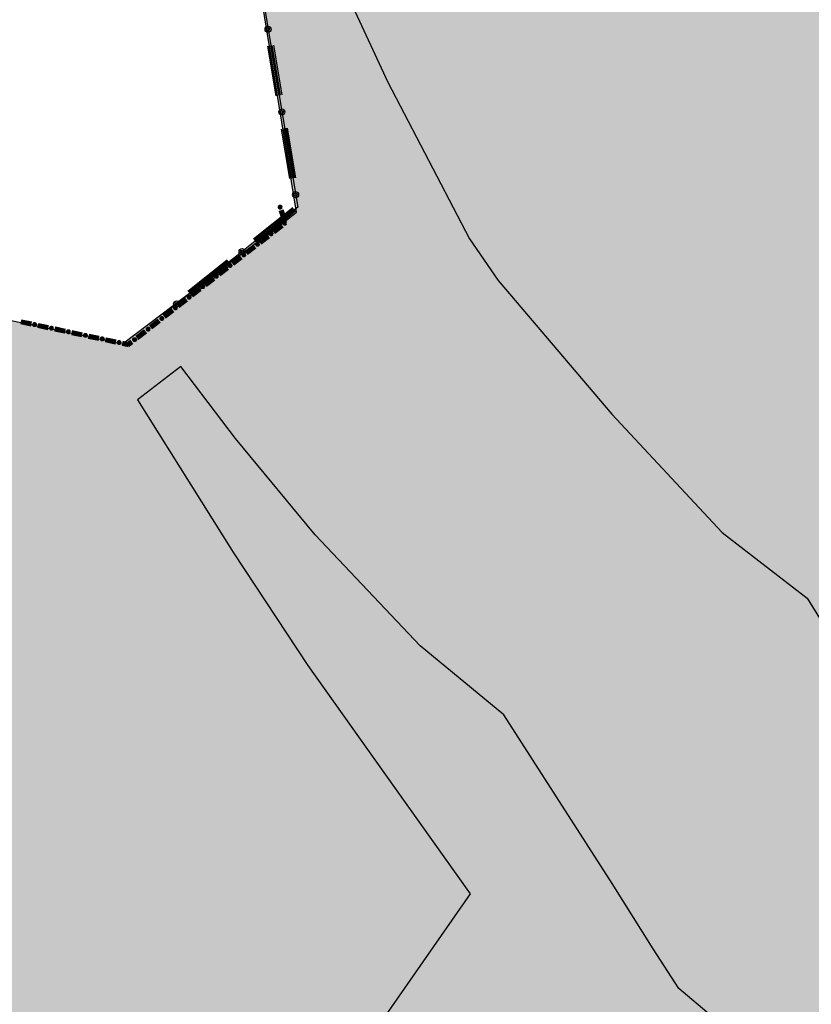
# Model space of a CAD drawing. Extents: x 8469202 to 8772528, y 4701563 to 4787329.
# Drawn here: x 8694956 to 8694991, y 4737733 to 4737776 of the extents above; entities that cross this region are included whole.
import ezdxf

# ---------------------------------------------------------------- set-up
doc = ezdxf.new("R2010")
doc.units = 0
doc.header["$MEASUREMENT"] = 0
doc.linetypes.add('CONTI', pattern=[0])
doc.layers.get('0').update_dxf_attribs({"linetype": 'CONTINUOUS'})
doc.layers.add('SIT_LDEFAULT', color=132, linetype='CONTI')
doc.layers.add('ГР', color=7, linetype='CONTINUOUS')

msp = doc.modelspace()

# ---------------------------------------------------------------- hatches: boundary and pattern name
h = msp.add_hatch(color=5)
h.set_gradient(color1=(245, 184, 0), one_color=1, tint=1)
h.paths.add_polyline_path([(8694666.404, 4737667.997), (8694675.176, 4737685.634), (8694680.153, 4737694.649), (8694686.445, 4737710.616), (8694688.794, 4737713.136), (8694689.18, 4737714.458), (8694687.66, 4737715.808), (8694687.449, 4737716.917), (8694687.786, 4737718.211), (8694689.79, 4737718.432), (8694691.739, 4737718.249), (8694692.409, 4737721.293), (8694696.144, 4737721.293), (8694697.162, 4737725.668), (8694697.851, 4737728.447), (8694705.278, 4737728.559), (8694708.71, 4737728.611), (8694715.406, 4737730.62), (8694720.138, 4737729.241), (8694721.779, 4737729.268), (8694724.764, 4737729.268), (8694730.112, 4737729.773), (8694735.173, 4737729.427), (8694742.303, 4737727.23), (8694743.795, 4737727.179), (8694745.884, 4737727.134), (8694747.188, 4737727.089), (8694750.48, 4737727.495), (8694753.439, 4737727.884), (8694759.407, 4737727.91), (8694762.945, 4737727.377), (8694764.283, 4737726.45), (8694766.093, 4737725.133), (8694768.537, 4737723.015), (8694770.431, 4737723.238), (8694770.431, 4737724.73), (8694770.459, 4737728.609), (8694783.15, 4737724.689), (8694784.774, 4737724.447), (8694788.328, 4737724.006), (8694789.81, 4737723.838), (8694792.795, 4737723.838), (8694796.947, 4737727.228), (8694804.469, 4737721.343), (8694807.764, 4737727.776), (8694812.154, 4737730.247), (8694812.154, 4737733.005), (8694813.362, 4737734.492), (8694820.678, 4737730.533), (8694824.205, 4737729.327), (8694827.753, 4737728.175), (8694837.706, 4737725.854), (8694846.866, 4737726.535), (8694855.68, 4737728.057), (8694877.806, 4737721.841), (8694886.813, 4737718.891), (8694894.5, 4737718.722), (8694909.037, 4737715.384), (8694915.808, 4737716.1), (8694925.81, 4737709.099), (8694932.151, 4737710.632), (8694930.735, 4737767.847), (8694960.873, 4737761.53), (8694968.39, 4737767.214), (8694964.897, 4737788.682), (8694968.537, 4737797.925), (8694963.758, 4737806.356), (8694953.313, 4737811.013), (8694946.915, 4737826.302), (8694936.224, 4737824.285), (8694927.182, 4737835.248), (8694891.866, 4737859.531), (8694865.145, 4737877.991), (8694857.358, 4737892.864), (8694849.752, 4737899.569), (8694845.395, 4737905.078), (8694833.815, 4737904.152), (8694837.461, 4737910.591), (8694833.375, 4737911.103), (8694838.095, 4737920.972), (8694834.671, 4737929.423), (8694853.02, 4737939.578), (8694856.306, 4737933.644), (8694866.203, 4737934.92), (8694869.569, 4737912.722), (8694880.533, 4737894.041), (8694930.22, 4737866.983), (8694937.662, 4737866.074), (8694940.533, 4737862.233), (8694942.458, 4737859.693), (8694959.935, 4737848.637), (8694961.78, 4737835.057), (8694968.31, 4737834.075), (8694968.935, 4737829.93), (8694979.352, 4737830.803), (8694978.573, 4737841.496), (8694984.172, 4737839.984), (8694984.828, 4737840.058), (8694990.767, 4737834.074), (8694992.575, 4737815.18), (8695011.493, 4737806.054), (8695031.674, 4737827.434), (8695051.203, 4737818.853), (8695029.94, 4737787.735), (8695042.754, 4737775.814), (8695047.037, 4737774.001), (8695051.462, 4737771.302), (8695053.471, 4737768.191), (8695056.613, 4737767.968), (8695057.204, 4737769.993), (8695065.409, 4737772.18), (8695078.62, 4737760.278), (8695091.444, 4737773.973), (8695095.603, 4737771.159), (8695098.588, 4737771.159), (8695103.594, 4737772.643), (8695112.412, 4737778.243), (8695118.416, 4737782.146), (8695127.426, 4737788.788), (8695131.203, 4737790.544), (8695134.699, 4737789.734), (8695143.649, 4737786.854), (8695152.709, 4737788.961), (8695157.103, 4737779.274), (8695164.582, 4737768.795), (8695173.116, 4737751.039), (8695177.014, 4737736.942), (8695178.456, 4737729.331), (8695180.008, 4737719.156), (8695179.945, 4737706.624), (8695177.658, 4737672.078), (8695178.271, 4737651.346), (8695178.694, 4737618.369), (8695179.031, 4737573.897), (8695179.307, 4737567.936), (8695181.291, 4737538.157), (8695183.997, 4737517.44), (8695184.4, 4737514.161), (8695187.151, 4737510.841), (8695192.234, 4737498.25), (8695193.75, 4737492.015), (8695194.503, 4737489.127), (8695196.788, 4737484.949), (8695199.132, 4737471.118), (8695204.97, 4737458.86), (8695215.311, 4737439.853), (8695215.835, 4737438.779), (8695217.524, 4737437.318), (8695220.385, 4737429.603), (8695222.38, 4737424.463), (8695222.839, 4737423.872), (8695223.175, 4737423.603), (8695225.768, 4737421.874), (8695228.036, 4737417.155), (8695233.686, 4737405.131), (8695238.652, 4737399.166), (8695244.691, 4737391.766), (8695247.605, 4737388.173), (8695251.254, 4737384.445), (8695259.087, 4737372.987), (8695265.882, 4737366.722), (8695273.166, 4737361.517), (8695286.197, 4737356.759), (8695291.519, 4737356.646), (8695293.536, 4737358.846), (8695294.107, 4737359.323), (8695296.278, 4737360.992), (8695300.028, 4737360.742), (8695305.807, 4737358.976), (8695308.32, 4737358.631), (8695316.876, 4737357.312), (8695326.804, 4737357.312), (8695331.479, 4737356.926), (8695345.703, 4737352.858), (8695341.185, 4737342.434), (8695327.759, 4737341.553), (8695316.177, 4737342.657), (8695312.182, 4737345.492), (8695306.364, 4737347.877), (8695301.196, 4737348.653), (8695304.914, 4737337.605), (8695306.323, 4737326.201), (8695306.79, 4737319.501), (8695306.78, 4737318.758), (8695304.235, 4737317.699), (8695305.402, 4737315.112), (8695305.804, 4737311.001), (8695302.757, 4737305.993), (8695301.455, 4737302.345), (8695301.258, 4737298.599), (8695300.253, 4737295.949), (8695296.452, 4737294.748), (8695294.075, 4737294.182), (8695291.89, 4737288.637), (8695288.197, 4737288.952), (8695285.963, 4737291.912), (8695284.688, 4737296.795), (8695282.532, 4737288.656), (8695278.676, 4737285.118), (8695275.439, 4737279.925), (8695272.058, 4737273.131), (8695267.014, 4737274.489), (8695263.331, 4737273.961), (8695253.006, 4737268.584), (8695249.42, 4737265.427), (8695255.327, 4737260.947), (8695262.653, 4737256.344), (8695264.057, 4737255.844), (8695272.941, 4737253.26), (8695283.055, 4737250.643), (8695284.989, 4737250.474), (8695298.089, 4737249.439), (8695295.223, 4737245.539), (8695292.733, 4737235.357), (8695290.27, 4737228.006), (8695291.023, 4737224.196), (8695292.285, 4737220.409), (8695291.885, 4737216.912), (8695283.149, 4737187.592), (8695282.334, 4737174.713), (8695280.551, 4737170.381), (8695276.413, 4737165.529), (8695275.983, 4737164.916), (8695275.071, 4737163.735), (8695265.069, 4737158.228), (8695252.999, 4737150.654), (8695240.008, 4737146.917), (8695230.358, 4737149.162), (8695224.766, 4737146.884), (8695225.224, 4737137.488), (8695215.301, 4737136.457), (8695212.803, 4737141.544), (8695191.939, 4737138.252), (8695179.495, 4737139.129), (8695173.777, 4737118.821), (8695154.369, 4737152.176), (8695142.624, 4737179.117), (8695138.862, 4737186.59), (8695121.382, 4737184.506), (8695116.02, 4737184.569), (8695110.799, 4737184.784), (8695102.383, 4737185.13), (8695092.97, 4737187.261), (8695088.863, 4737188.191), (8695086.384, 4737190.596), (8695077.535, 4737189.427), (8695072.933, 4737186.674), (8695071.354, 4737184.281), (8695064.73, 4737188.748), (8695059.362, 4737188.855), (8695049.756, 4737185.59), (8695046.777, 4737185.492), (8695043.992, 4737185.718), (8695041.016, 4737188.726), (8695037.121, 4737192.459), (8695033.272, 4737193.517), (8695030.276, 4737193.862), (8695025.102, 4737193.031), (8695019.781, 4737190.424), (8695015.041, 4737186.252), (8695013.004, 4737184.111), (8695010.442, 4737183.301), (8695009.729, 4737183.148), (8695001.336, 4737178.24), (8694983.263, 4737166.617), (8694977.979, 4737161.127), (8694973.654, 4737151.761), (8694963.778, 4737170.442), (8694959.632, 4737168.323), (8694954.651, 4737161.07), (8694951.738, 4737155.185), (8694939.314, 4737146.459), (8694931.817, 4737141.311), (8694920.433, 4737128.53), (8694896.989, 4737117.241), (8694882.975, 4737121.818), (8694886.156, 4737126.296), (8694884.741, 4737130.76), (8694879.927, 4737137.756), (8694881.054, 4737143.216), (8694882.769, 4737147.353), (8694883.105, 4737160.01), (8694884.958, 4737162.7), (8694887.152, 4737166.771), (8694885.9, 4737170.936), (8694885.966, 4737174.665), (8694886.767, 4737177.229), (8694886.95, 4737181.399), (8694885.404, 4737185.107), (8694870.737, 4737191.403), (8694867.725, 4737189.128), (8694864.581, 4737185.016), (8694864.39, 4737184.79), (8694857.796, 4737187.657), (8694850.817, 4737193.022), (8694849.629, 4737194.919), (8694848.864, 4737197.299), (8694846.629, 4737198.084), (8694841.64, 4737196.459), (8694836.069, 4737197.902), (8694827.896, 4737196.252), (8694822.154, 4737204.264), (8694822.567, 4737208.891), (8694824.034, 4737213.904), (8694825.09, 4737217.779), (8694825.13, 4737224.694), (8694823.681, 4737234.645), (8694819.562, 4737245.631), (8694816.002, 4737245.235), (8694809.46, 4737241.129), (8694806.042, 4737239.644), (8694803.618, 4737237.25), (8694793.124, 4737234.251), (8694786.466, 4737233.37), (8694777.597, 4737229.089), (8694766.432, 4737223.725), (8694761.833, 4737223.625), (8694756.795, 4737225.483), (8694751.958, 4737230.141), (8694751.476, 4737230.709), (8694745.28, 4737238.746), (8694743.187, 4737245.41), (8694742.601, 4737254.007), (8694740.893, 4737258.516), (8694738.582, 4737271.735), (8694738.804, 4737277.701), (8694745.467, 4737287.523), (8694748.041, 4737290.797), (8694752.421, 4737294.853), (8694752.962, 4737295.351), (8694759.231, 4737297.759), (8694766.672, 4737298.338), (8694777.265, 4737299.162), (8694773.312, 4737314.449), (8694772.311, 4737318.293), (8694774.87, 4737321.048), (8694768.455, 4737331.071), (8694760.293, 4737326.709), (8694755.708, 4737332.866), (8694761.656, 4737341.412), (8694764.958, 4737346.915), (8694765.706, 4737351.617), (8694763.509, 4737358.218), (8694767.505, 4737362.929), (8694761.877, 4737371.721), (8694758.364, 4737365.138), (8694758.139, 4737364.704), (8694753.305, 4737369.557), (8694746.336, 4737367.339), (8694743.279, 4737372.487), (8694737.486, 4737373.8), (8694733.609, 4737375.357), (8694730.206, 4737376.724), (8694725.836, 4737380.942), (8694720.991, 4737386.011), (8694710.965, 4737397.651), (8694707.537, 4737401.699), (8694706.053, 4737399.822), (8694698.33, 4737400.615), (8694695.833, 4737401.076), (8694684.829, 4737403.12), (8694682.773, 4737404.64), (8694683.981, 4737410.791), (8694675.739, 4737413.203), (8694669.368, 4737417.804), (8694659.422, 4737413.361), (8694653.092, 4737411.491), (8694648.06, 4737412.082), (8694640.039, 4737417.142), (8694634.371, 4737417.396), (8694631.899, 4737417.966), (8694631.729, 4737420.086), (8694631.073, 4737421.67), (8694629.491, 4737420.35), (8694624.347, 4737419.811), (8694621.779, 4737420.799), (8694621.779, 4737423.807), (8694625.08, 4737428.286), (8694626.482, 4737431.581), (8694626.945, 4737438.575), (8694627.759, 4737453.178), (8694627.998, 4737456.891), (8694631.491, 4737468.306), (8694635.37, 4737479.597), (8694638.62, 4737489.053), (8694640.225, 4737499.074), (8694641.78, 4737502.462), (8694646.145, 4737506.53), (8694654.214, 4737510.413), (8694655.067, 4737511.009), (8694663.627, 4737517.748), (8694670.796, 4737523.07), (8694674.132, 4737529.241), (8694679.776, 4737536.696), (8694680.149, 4737538.448), (8694678.357, 4737543.766), (8694671.974, 4737542.769), (8694668.611, 4737556.845), (8694662.421, 4737570.355), (8694679.203, 4737594.582), (8694689.964, 4737610.178), (8694692.552, 4737625.801), (8694674.108, 4737655.8)])
h.paths.add_polyline_path([(8694778.885, 4737570.149), (8694810.829, 4737608.05), (8694811.475, 4737610.07), (8694813.891, 4737612.259), (8694815.771, 4737610.134), (8694817.973, 4737605.949), (8694823.227, 4737608.476), (8694827.806, 4737609.705), (8694830.477, 4737608.475), (8694831.784, 4737607.359), (8694833.443, 4737606.592), (8694835.035, 4737605.24), (8694841.191, 4737603.815), (8694844.801, 4737601.736), (8694852.682, 4737599.252), (8694860.063, 4737593.132), (8694871.313, 4737590.094), (8694874.92, 4737590.018), (8694876.539, 4737589.569), (8694881.357, 4737589.569), (8694884.657, 4737589.207), (8694894.929, 4737583.144), (8694897.418, 4737579.371), (8694902.763, 4737578.812), (8694903.209, 4737579.139), (8694906.118, 4737579.41), (8694907.395, 4737578.788), (8694909.219, 4737587.032), (8694909.219, 4737587.28), (8694915.773, 4737584.188), (8694917.27, 4737582.78), (8694917.323, 4737580.182), (8694917.971, 4737579.017), (8694918.964, 4737578.456), (8694919.539, 4737577.828), (8694919.604, 4737577.142), (8694919.883, 4737576.693), (8694920.076, 4737575.688), (8694917.983, 4737575.278), (8694917.64, 4737575.306), (8694916.839, 4737575.648), (8694916.066, 4737575.876), (8694915.637, 4737576.104), (8694913.692, 4737576.244), (8694910.836, 4737573.811), (8694909.806, 4737573.381), (8694908.692, 4737572.751), (8694906.663, 4737571.919), (8694905.348, 4737571.489), (8694903.996, 4737571.149), (8694899.801, 4737570.511), (8694898.427, 4737570.302), (8694898.051, 4737568.539), (8694897.917, 4737567.563), (8694895.466, 4737560.183), (8694894.345, 4737551.073), (8694897.036, 4737543.933), (8694901.656, 4737529.899), (8694900.706, 4737527.583), (8694900.752, 4737525.766), (8694896.536, 4737521.354), (8694889.828, 4737518.552), (8694881.844, 4737512.186), (8694875.307, 4737512.155), (8694871.996, 4737510.513), (8694866.884, 4737510.723), (8694856.924, 4737507.8), (8694855.047, 4737508.26), (8694828.805, 4737507.559), (8694811.196, 4737504.257), (8694806.724, 4737506.012), (8694801.365, 4737506.589), (8694800.556, 4737506.184), (8694799.122, 4737506.757), (8694795.719, 4737511.01), (8694791.413, 4737514.413), (8694788.734, 4737521.24), (8694786.218, 4737530.03), (8694783.231, 4737533.254), (8694772.021, 4737547.326), (8694772.019, 4737547.55), (8694771.885, 4737562.24), (8694771.745, 4737565.17), (8694770.833, 4737568.512)], flags=16)
h.paths.add_polyline_path([(8694933.46, 4737574.645), (8694941.313, 4737570.917), (8694943.828, 4737572.436), (8694949.2, 4737575.644), (8694954.655, 4737581.855), (8694961.485, 4737585.98), (8694963.741, 4737588.357), (8694960.559, 4737595.702), (8694963.243, 4737600.108), (8694961.83, 4737602.679), (8694959.797, 4737608.52), (8694958.274, 4737612.219), (8694957.607, 4737616.971), (8694958.43, 4737620.942), (8694956.379, 4737624.66), (8694956.042, 4737625.789), (8694955.247, 4737626.373), (8694951.232, 4737629.461), (8694935.8, 4737637.052), (8694933.692, 4737642.224), (8694931.071, 4737641.7), (8694918.373, 4737644.554), (8694915.65, 4737642.909), (8694908.004, 4737642.839), (8694897.534, 4737642.686), (8694898.771, 4737637.487), (8694906.925, 4737629.104), (8694900.814, 4737624.487), (8694900.268, 4737617.816), (8694900.188, 4737616.794), (8694900.543, 4737616.442), (8694901.288, 4737615.239), (8694901.515, 4737614.963), (8694902.279, 4737614.036), (8694902.392, 4737613.93), (8694904.282, 4737612.161), (8694904.578, 4737611.919), (8694910.883, 4737608.206), (8694913.577, 4737606.581), (8694915.205, 4737606.335), (8694915.479, 4737606.309), (8694917.223, 4737605.877), (8694917.356, 4737605.816), (8694917.922, 4737605.515), (8694918.78, 4737605.561), (8694919.055, 4737605.464), (8694922.286, 4737604.467), (8694920.271, 4737596.444), (8694919.079, 4737589.895), (8694918.982, 4737589.876), (8694918.683, 4737588.752), (8694919.435, 4737586.037), (8694920.164, 4737586.05), (8694921.051, 4737586.366), (8694921.744, 4737586.478), (8694922.569, 4737586.204), (8694922.992, 4737585.993), (8694923.078, 4737585.76), (8694922.887, 4737585.548), (8694922.506, 4737585.464), (8694922.359, 4737585.104), (8694922.465, 4737584.575), (8694922.507, 4737584.089), (8694925.631, 4737580.908), (8694931.757, 4737575.453)], flags=16)

# ---------------------------------------------------------------- linework, layer by layer
at = {"color": 32, "lineweight": 30, "flags": 128}
msp.add_lwpolyline([(8694915.808, 4737716.1), (8694925.81, 4737709.099), (8694932.151, 4737710.632), (8694930.735, 4737767.847), (8694960.873, 4737761.53), (8694968.39, 4737767.214), (8694964.897, 4737788.682), (8694968.537, 4737797.925), (8694963.758, 4737806.356), (8694953.313, 4737811.013), (8694946.915, 4737826.302)], dxfattribs=at)
at = {"layer": 'SIT_LDEFAULT', "color": 32}
for p, q in [((8694964.81, 4737789.205), (8694968.445, 4737767.425)), ((8694967.511, 4737772.231), (8694967.153, 4737774.374)), ((8694967.575, 4737772.242), (8694967.217, 4737774.385)), ((8694967.639, 4737772.253), (8694967.282, 4737774.396)), ((8694967.703, 4737772.264), (8694967.346, 4737774.407)), ((8694967.768, 4737772.274), (8694967.41, 4737774.417)), ((8694968.107, 4737768.66), (8694967.749, 4737770.803)), ((8694968.171, 4737768.671), (8694967.813, 4737770.814)), ((8694968.235, 4737768.681), (8694967.878, 4737770.824)), ((8694968.3, 4737768.692), (8694967.942, 4737770.835)), ((8694968.364, 4737768.703), (8694968.006, 4737770.846)), ((8694968.445, 4737767.425), (8694962.887, 4737763)), ((8694966.528, 4737766.065), (8694968.227, 4737767.418)), ((8694966.568, 4737766.014), (8694968.268, 4737767.367)), ((8694966.609, 4737765.963), (8694968.308, 4737767.316)), ((8694966.649, 4737765.912), (8694968.349, 4737767.265)), ((8694966.69, 4737765.861), (8694968.39, 4737767.214)), ((8694963.695, 4737763.809), (8694965.394, 4737765.163)), ((8694963.735, 4737763.758), (8694965.435, 4737765.112)), ((8694963.776, 4737763.707), (8694965.476, 4737765.061)), ((8694963.817, 4737763.656), (8694965.516, 4737765.01)), ((8694963.857, 4737763.605), (8694965.557, 4737764.959))]:
    msp.add_line(p, q, dxfattribs=at)
at = {"layer": 'SIT_LDEFAULT', "color": 32, "lineweight": 80}
for p, q in [((8694967.866, 4737766.865), (8694967.723, 4737767.289)), ((8694967.879, 4737766.869), (8694967.735, 4737767.293)), ((8694967.891, 4737766.873), (8694967.748, 4737767.298)), ((8694967.904, 4737766.878), (8694967.761, 4737767.302)), ((8694967.853, 4737766.861), (8694967.71, 4737767.285)), ((8694967.398, 4737766.395), (8694967.752, 4737766.67)), ((8694967.406, 4737766.385), (8694967.76, 4737766.659)), ((8694967.414, 4737766.374), (8694967.768, 4737766.649)), ((8694967.422, 4737766.364), (8694967.776, 4737766.638)), ((8694967.431, 4737766.353), (8694967.785, 4737766.627)), ((8694966.808, 4737765.938), (8694967.162, 4737766.213)), ((8694966.816, 4737765.928), (8694967.17, 4737766.202)), ((8694966.824, 4737765.917), (8694967.178, 4737766.191)), ((8694966.833, 4737765.907), (8694967.186, 4737766.181)), ((8694966.841, 4737765.896), (8694967.195, 4737766.17)), ((8694966.218, 4737765.481), (8694966.572, 4737765.756)), ((8694966.226, 4737765.471), (8694966.58, 4737765.745)), ((8694966.235, 4737765.46), (8694966.588, 4737765.734)), ((8694966.243, 4737765.449), (8694966.597, 4737765.724)), ((8694966.251, 4737765.439), (8694966.605, 4737765.713)), ((8694965.628, 4737765.024), (8694965.982, 4737765.298)), ((8694965.637, 4737765.013), (8694965.99, 4737765.288)), ((8694965.645, 4737765.003), (8694965.999, 4737765.277)), ((8694965.653, 4737764.992), (8694966.007, 4737765.266)), ((8694965.661, 4737764.982), (8694966.015, 4737765.256)), ((8694965.039, 4737764.567), (8694965.392, 4737764.841)), ((8694965.047, 4737764.556), (8694965.401, 4737764.831)), ((8694965.055, 4737764.546), (8694965.409, 4737764.82)), ((8694965.063, 4737764.535), (8694965.417, 4737764.809)), ((8694965.071, 4737764.525), (8694965.425, 4737764.799)), ((8694964.449, 4737764.11), (8694964.803, 4737764.384)), ((8694964.457, 4737764.099), (8694964.811, 4737764.374)), ((8694964.465, 4737764.089), (8694964.819, 4737764.363)), ((8694964.473, 4737764.078), (8694964.827, 4737764.352)), ((8694964.482, 4737764.068), (8694964.836, 4737764.342)), ((8694963.859, 4737763.653), (8694964.213, 4737763.927)), ((8694963.867, 4737763.642), (8694964.221, 4737763.917)), ((8694963.875, 4737763.632), (8694964.229, 4737763.906)), ((8694963.884, 4737763.621), (8694964.237, 4737763.895)), ((8694963.269, 4737763.196), (8694963.623, 4737763.47)), ((8694963.892, 4737763.61), (8694964.246, 4737763.885)), ((8694963.277, 4737763.185), (8694963.631, 4737763.459)), ((8694963.286, 4737763.175), (8694963.639, 4737763.449)), ((8694963.294, 4737763.164), (8694963.648, 4737763.438)), ((8694963.302, 4737763.153), (8694963.656, 4737763.428)), ((8694962.679, 4737762.739), (8694963.033, 4737763.013)), ((8694962.688, 4737762.728), (8694963.041, 4737763.002)), ((8694962.696, 4737762.717), (8694963.05, 4737762.992)), ((8694962.704, 4737762.707), (8694963.058, 4737762.981)), ((8694962.712, 4737762.696), (8694963.066, 4737762.97)), ((8694956.493, 4737762.459), (8694956.931, 4737762.366)), ((8694956.496, 4737762.473), (8694956.934, 4737762.38)), ((8694956.499, 4737762.486), (8694956.937, 4737762.393)), ((8694956.501, 4737762.499), (8694956.939, 4737762.406)), ((8694956.504, 4737762.512), (8694956.942, 4737762.419)), ((8694957.223, 4737762.304), (8694957.661, 4737762.212)), ((8694957.226, 4737762.318), (8694957.664, 4737762.225)), ((8694957.229, 4737762.331), (8694957.667, 4737762.238)), ((8694957.231, 4737762.344), (8694957.669, 4737762.251)), ((8694957.234, 4737762.357), (8694957.672, 4737762.264)), ((8694957.961, 4737762.189), (8694958.399, 4737762.096)), ((8694957.964, 4737762.202), (8694958.402, 4737762.109)), ((8694962.089, 4737762.282), (8694962.443, 4737762.556)), ((8694962.098, 4737762.271), (8694962.451, 4737762.545)), ((8694962.106, 4737762.26), (8694962.46, 4737762.535)), ((8694962.114, 4737762.25), (8694962.468, 4737762.524)), ((8694962.122, 4737762.239), (8694962.476, 4737762.513)), ((8694957.953, 4737762.15), (8694958.391, 4737762.057)), ((8694957.956, 4737762.163), (8694958.394, 4737762.07)), ((8694957.958, 4737762.176), (8694958.396, 4737762.083)), ((8694958.683, 4737761.995), (8694959.121, 4737761.902)), ((8694958.686, 4737762.008), (8694959.124, 4737761.915)), ((8694958.688, 4737762.021), (8694959.126, 4737761.928)), ((8694958.691, 4737762.034), (8694959.129, 4737761.941)), ((8694958.694, 4737762.047), (8694959.132, 4737761.954)), ((8694959.413, 4737761.84), (8694959.851, 4737761.747)), ((8694959.415, 4737761.853), (8694959.854, 4737761.76)), ((8694959.418, 4737761.866), (8694959.856, 4737761.773)), ((8694959.421, 4737761.879), (8694959.859, 4737761.786)), ((8694959.424, 4737761.892), (8694959.862, 4737761.799)), ((8694961.5, 4737761.824), (8694961.853, 4737762.099)), ((8694961.508, 4737761.814), (8694961.862, 4737762.088)), ((8694961.516, 4737761.803), (8694961.87, 4737762.078)), ((8694961.524, 4737761.793), (8694961.878, 4737762.067)), ((8694961.532, 4737761.782), (8694961.886, 4737762.056)), ((8694960.143, 4737761.685), (8694960.581, 4737761.592)), ((8694960.145, 4737761.698), (8694960.583, 4737761.605)), ((8694960.148, 4737761.711), (8694960.586, 4737761.618)), ((8694960.151, 4737761.724), (8694960.589, 4737761.631)), ((8694960.154, 4737761.737), (8694960.592, 4737761.644)), ((8694960.873, 4737761.53), (8694961.135, 4737761.474)), ((8694960.875, 4737761.543), (8694961.132, 4737761.489)), ((8694960.878, 4737761.556), (8694961.128, 4737761.503)), ((8694960.881, 4737761.569), (8694961.125, 4737761.517)), ((8694960.884, 4737761.582), (8694961.122, 4737761.532)), ((8694961.122, 4737761.532), (8694961.264, 4737761.642)), ((8694961.125, 4737761.517), (8694961.272, 4737761.631)), ((8694961.128, 4737761.503), (8694961.28, 4737761.621)), ((8694961.132, 4737761.488), (8694961.288, 4737761.61)), ((8694961.135, 4737761.474), (8694961.297, 4737761.599))]:
    msp.add_line(p, q, dxfattribs=at)
at = {"layer": 'SIT_LDEFAULT', "color": 32}
for centre, radius in [((8694967.162, 4737775.11), 0.13), ((8694967.162, 4737775.11), 0.0652), ((8694967.759, 4737771.539), 0.13), ((8694967.759, 4737771.539), 0.0652), ((8694968.354, 4737767.967), 0.13), ((8694968.354, 4737767.967), 0.0652), ((8694966.042, 4737765.512), 0.13), ((8694966.042, 4737765.512), 0.0652), ((8694963.21, 4737763.256), 0.13), ((8694963.21, 4737763.256), 0.0652)]:
    msp.add_circle(centre, radius, dxfattribs=at)
at = {"layer": 'SIT_LDEFAULT', "color": 32, "lineweight": 80}
for centre, radius in [((8694967.688, 4737767.435), 0.0269), ((8694967.688, 4737767.435), 0.0134), ((8694967.886, 4737766.74), 0.0269), ((8694967.886, 4737766.74), 0.0134), ((8694967.296, 4737766.283), 0.0269), ((8694967.296, 4737766.283), 0.0134), ((8694966.706, 4737765.826), 0.0269), ((8694966.706, 4737765.826), 0.0134), ((8694966.117, 4737765.369), 0.0269), ((8694966.117, 4737765.369), 0.0134), ((8694965.527, 4737764.911), 0.0269), ((8694965.527, 4737764.911), 0.0134), ((8694964.937, 4737764.454), 0.0269), ((8694964.937, 4737764.454), 0.0134), ((8694964.347, 4737763.997), 0.0269), ((8694964.347, 4737763.997), 0.0134), ((8694963.757, 4737763.54), 0.0269), ((8694963.757, 4737763.54), 0.0134), ((8694963.168, 4737763.083), 0.0269), ((8694963.168, 4737763.083), 0.0134), ((8694962.578, 4737762.626), 0.0269), ((8694962.578, 4737762.626), 0.0134), ((8694957.083, 4737762.362), 0.0269), ((8694957.083, 4737762.362), 0.0134), ((8694957.813, 4737762.207), 0.0269), ((8694957.813, 4737762.207), 0.0134), ((8694961.988, 4737762.169), 0.0269), ((8694958.542, 4737762.052), 0.0269), ((8694958.542, 4737762.052), 0.0134), ((8694959.272, 4737761.897), 0.0269), ((8694959.272, 4737761.897), 0.0134), ((8694960.002, 4737761.742), 0.0269), ((8694961.988, 4737762.169), 0.0134), ((8694960.002, 4737761.742), 0.0134), ((8694960.732, 4737761.587), 0.0269), ((8694960.732, 4737761.587), 0.0134), ((8694961.398, 4737761.712), 0.0269), ((8694961.398, 4737761.712), 0.0134)]:
    msp.add_circle(centre, radius, dxfattribs=at)
at = {"layer": 'ГР', "color": 7}
for points in [[(8694968.09, 4737781.982), (8694972.339, 4737772.828), (8694975.863, 4737766.059), (8694977.108, 4737764.262), (8694982.012, 4737758.493), (8694986.782, 4737753.394), (8694990.443, 4737750.548), (8694998.114, 4737738.135)], [(8694990.488, 4737728.981), (8694984.908, 4737733.7), (8694983.802, 4737735.415), (8694982.023, 4737738.243), (8694977.349, 4737745.52), (8694973.735, 4737748.499), (8694969.192, 4737753.287), (8694965.754, 4737757.447), (8694963.397, 4737760.547), (8694961.529, 4737759.117), (8694965.666, 4737752.51), (8694968.883, 4737747.653), (8694972.628, 4737742.388), (8694975.896, 4737737.786), (8694972.265, 4737732.581)]]:
    msp.add_lwpolyline(points, dxfattribs=at)

doc.saveas('drawing.dxf')
